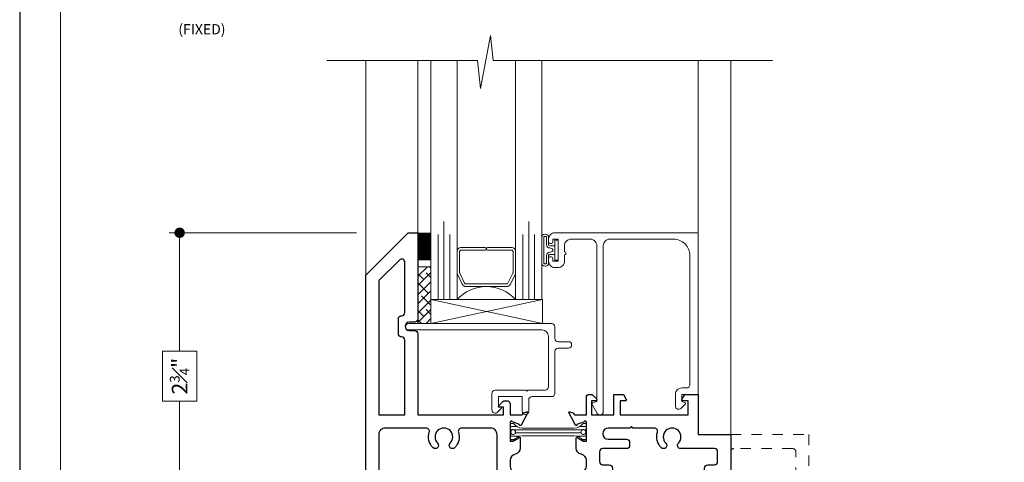
# Model space of a CAD drawing. Extents: x -11.6 to 80.2, y -18 to 53.3.
# Drawn here: x 7.9 to 17.4, y 13.9 to 18.2 of the extents above; entities that cross this region are included whole.
import ezdxf

# ---------------------------------------------------------------- set-up
doc = ezdxf.new("R2010")
doc.units = 0
doc.header["$LTSCALE"] = 0.01
doc.header["$MEASUREMENT"] = 0
doc.linetypes.add('HIDDEN', pattern=[0.375, 0.25, -0.125])
doc.layers.get('0').update_dxf_attribs({"linetype": 'CONTINUOUS', "lineweight": 20})
doc.layers.get('DEFPOINTS').update_dxf_attribs({"linetype": 'CONTINUOUS'})
for name, color, linetype, lineweight in [('Brakeline', 124, 'CONTINUOUS', 15), ('Const Lines', 102, 'CONTINUOUS', 5), ('DIM', 4, 'CONTINUOUS', 9), ('Ext', 7, 'CONTINUOUS', 30), ('Ext-1', 7, 'CONTINUOUS', 20), ('Glass', 1, 'CONTINUOUS', 0), ('Sealant', 2, 'CONTINUOUS', 9), ('Setting Blocks', 80, 'CONTINUOUS', 5), ('SPACER', 151, 'CONTINUOUS', 0), ('TBAR', 5, 'CONTINUOUS', 15), ('WSTP', 1, 'CONTINUOUS', 5)]:
    doc.layers.add(name, color=color, linetype=linetype, lineweight=lineweight)
doc.layers.add('TEXT', color=10, linetype='CONTINUOUS')
doc.layers.add('Title Block', color=7, linetype='CONTINUOUS')
doc.layers.add('VP', color=1, linetype='CONTINUOUS', lineweight=20, plot=False)
doc.styles.get("Standard").update_dxf_attribs({"font": 'arial.ttf'})
doc.dimstyles.new('AWMC', dxfattribs={"dimscale": 0, "dimtxt": 0.15, "dimasz": 0.1, "dimexe": 0.1, "dimexo": 0.09, "dimgap": -0.07, "dimtad": 0, "dimdec": 4, "dimzin": 0, "dimdsep": 46, "dimlunit": 4, "dimtxsty": 'Standard', "dimblk": 'DOT', "dimcen": 0.045, "dimclrd": 256, "dimclre": 256, "dimclrt": 7, "dimadec": 0, "dimazin": 0, "dimtfac": 0.625, "dimtdec": 4, "dimtofl": 0, "dimtmove": 0, "dimatfit": 1, "dimldrblk": 'CLOSEDBLANK', "dimfxl": 1, "dimfrac": 1, "dimtolj": 1, "dimtzin": 0, "dimlwd": 9, "dimlwe": 9, "dimarcsym": 0})

# ---------------------------------------------------------------- blocks, each defined once
blk = doc.blocks.new('_Dot')
at = {"color": 0, "linetype": 'ByBlock', "lineweight": -2}
blk.add_line((-0.5, 0), (-1, 0), dxfattribs=at)
at = {"color": 0, "linetype": 'ByBlock', "const_width": 0.5}
blk.add_lwpolyline([(-0.25, 0, 1), (0.25, 0, 1)], format="xyb", close=True, dxfattribs=at)
blk = doc.blocks.new('*D26')
at = {"layer": 'DEFPOINTS', "color": 0, "ltscale": 0.5, "transparency": 16777216}
for p in [(9.4584, 16.1269), (11.2436, 16.1269), (11.2436, 13.3769)]:
    blk.add_point(p, dxfattribs=at)
at = {"layer": 'DIM', "lineweight": 9, "ltscale": 0.5, "transparency": 16777216}
for p, q in [((11.1536, 16.1269), (9.3584, 16.1269)), ((9.4584, 16.0269), (9.4584, 14.9913)), ((9.6232, 14.9913), (9.2936, 14.9913)), ((9.2936, 14.9913), (9.2936, 14.5126)), ((9.6232, 14.5126), (9.6232, 14.9913)), ((9.2936, 14.5126), (9.6232, 14.5126)), ((9.4584, 13.4769), (9.4584, 14.5126)), ((11.1536, 13.3769), (9.3584, 13.3769))]:
    blk.add_line(p, q, dxfattribs=at)
at = {"layer": 'DIM', "lineweight": 9, "ltscale": 0.5, "transparency": 16777216, "xscale": 0.1, "yscale": 0.1, "zscale": 0.1}
for p, rotation in [((9.4584, 16.1269), 90), ((9.4584, 13.3769), 270)]:
    blk.add_blockref('_Dot', p, dxfattribs=dict(at, rotation=rotation))
at = {"layer": 'DIM', "color": 7, "ltscale": 0.5, "transparency": 16777216, "insert": (9.4584, 14.7519), "char_height": 0.15, "attachment_point": 5, "rotation": 90}
blk.add_mtext('\\A1;2{\\H0.625x;\\S3#4;}"', dxfattribs=at)
blk = doc.blocks.new('_ClosedBlank')
at = {"layer": 'DIM', "color": 0, "lineweight": -2}
for p, q in [((-1, 0.167), (0, 0)), ((-1, 0.167), (-1, -0.167)), ((0, 0), (-1, -0.167))]:
    blk.add_line(p, q, dxfattribs=at)
blk = doc.blocks.new('H-90842')
at = {"layer": 'Ext'}
for points in [[(0.5, -2.75), (0.5, -1.924, 0.414214), (0.469, -1.893), (0.4167, -1.893, -1), (0.4167, -1.813), (0.469, -1.813, 0.414214), (0.5, -1.782), (0.5, -1.003), (1.322, -1.003), (1.322, -1.078), (1.272, -1.078), (1.272, -1.088), (1.3149, -1.1309, 0.198912), (1.3368, -1.14), (1.353, -1.14, 0.414214), (1.384, -1.109), (1.384, -1.003), (1.4937, -1.003, -0.414214), (1.5055, -1.0148), (1.5055, -1.0202), (1.5435, -1.034, 0.493145), (1.554, -1.0273), (1.4894, -0.9053, 0.956551), (1.4749, -0.9114), (1.4069, -0.9361, -0.843039), (1.384, -0.9321), (1.384, -0.751), (1.4135, -0.751), (1.4665, -0.7816, 1), (1.4822, -0.7816), (1.4822, -0.688, 0.354186), (1.4331, -0.6274, -0.354186), (1.384, -0.5667), (1.384, -0.5133, -0.354186), (1.4331, -0.4526, 0.354186), (1.4822, -0.392), (1.4822, -0.2984, 1), (1.4665, -0.2984), (1.4135, -0.329), (1.384, -0.329), (1.384, -0.1479, -0.843039), (1.4069, -0.1439), (1.4749, -0.1686, 0.956551), (1.4894, -0.1747), (1.554, -0.0527, 0.493145), (1.5435, -0.046), (1.5055, -0.0598), (1.5055, -0.0652, -0.414214), (1.4937, -0.077), (1.321, -0.077, 0.414214), (1.259, -0.139), (1.259, -0.816, -0.414214), (1.197, -0.878), (0.9186, -0.878, -0.507659), (0.8891, -0.8376, 0.278076), (0.8538, -0.69, 1), (0.8096, -0.7334, -2.384719), (0.6884, -0.7334, 1), (0.6442, -0.69, 0.278076), (0.6089, -0.8376, -0.507659), (0.5794, -0.878), (0.187, -0.878, -0.414214), (0.125, -0.816), (0.125, 0), (0, 0), (0, -2.343), (0.407, -2.75), (0.5, -2.75)], [(0.375, -1.986), (0.375, -2.4664, -0.668179), (0.3221, -2.4883), (0.125, -2.2912), (0.125, -1.003), (0.375, -1.003), (0.375, -1.72, -0.414214), (0.344, -1.751, 0.414214), (0.313, -1.782), (0.313, -1.924, 0.414214), (0.344, -1.955, -0.414214)]]:
    blk.add_lwpolyline(points, format="xyb", close=True, dxfattribs=at)
blk = doc.blocks.new('S-90843')
at = {"layer": 'Ext'}
blk.add_lwpolyline([(-0.968, -0.878), (-1.1743, -0.878, -1), (-1.1743, -0.7707), (-1, -0.7707, 0.414214), (-0.969, -0.7397), (-0.969, -0.7117, 0.414214), (-1, -0.6807), (-1.228, -0.6807, -0.414214), (-1.259, -0.6497), (-1.259, -0.5557, -0.414214), (-1.228, -0.5247), (-1.165, -0.5247, 0.414214), (-1.134, -0.4937), (-1.134, -0.4657, 0.414214), (-1.165, -0.4347), (-1.228, -0.4347, -0.414214), (-1.259, -0.4037), (-1.259, -0.139, 0.414214), (-1.321, -0.077), (-1.4937, -0.077, -0.414214), (-1.5055, -0.0652), (-1.5055, -0.0598), (-1.5435, -0.046, 0.493145), (-1.554, -0.0527), (-1.4894, -0.1747, 0.956551), (-1.4749, -0.1686), (-1.4069, -0.1439, -0.843039), (-1.384, -0.1479), (-1.384, -0.329), (-1.4135, -0.329), (-1.4665, -0.2984, 1), (-1.4822, -0.2984), (-1.4822, -0.392, 0.354186), (-1.4331, -0.4526, -0.354186), (-1.384, -0.5133), (-1.384, -0.5667, -0.354186), (-1.4331, -0.6274, 0.354186), (-1.4822, -0.688), (-1.4822, -0.7816, 1), (-1.4665, -0.7816), (-1.4135, -0.751), (-1.384, -0.751), (-1.384, -0.9321, -0.843039), (-1.4069, -0.9361), (-1.4749, -0.9114, 0.956551), (-1.4894, -0.9053), (-1.554, -1.0273, 0.493145), (-1.5435, -1.034), (-1.5055, -1.0202), (-1.5055, -1.0148, -0.414214), (-1.4937, -1.003), (-1.384, -1.003), (-1.384, -1.175, 0.414214), (-1.359, -1.2), (-1.3402, -1.2, 0.198912), (-1.3225, -1.1927), (-1.2869, -1.1571, 0.668179), (-1.294, -1.14), (-1.334, -1.14), (-1.334, -1.003), (-1.1215, -1.003), (-1.1215, -1.2), (-1.029, -1.2), (-1.0018, -1.153, 0.57735), (-1.0105, -1.138), (-1.0595, -1.138), (-1.0595, -1.003), (-0.4095, -1.003), (-0.4095, -1.138), (-0.4585, -1.138, 0.57735), (-0.4672, -1.153), (-0.44, -1.2), (-0.312, -1.2), (-0.312, -0.815), (0, -0.815), (0, 0), (-0.125, 0), (-0.125, -0.4037, -0.414214), (-0.156, -0.4347), (-0.219, -0.4347, 0.414214), (-0.25, -0.4657), (-0.25, -0.4937, 0.414214), (-0.219, -0.5247), (-0.156, -0.5247, -0.414214), (-0.125, -0.5557), (-0.125, -0.6497, -0.414214), (-0.156, -0.6807), (-0.4793, -0.6807, 0.665026), (-0.5014, -0.7334, -2.384719), (-0.6226, -0.7334, 1), (-0.6668, -0.69, 0.278076), (-0.7021, -0.8376, -0.507659), (-0.7316, -0.878), (-0.938, -0.878), (-0.953, -0.893)], format="xyb", close=True, dxfattribs=at)
blk = doc.blocks.new('INSULBAR2')
at = {"layer": 'TBAR', "lineweight": 5}
h = blk.add_hatch(dxfattribs=at)
h.set_pattern_fill('LINE', color=252, scale=0.25, style=0)
h.set_pattern_definition([(0, (393.433718, -27.573975), (0, 0.03125), [])])
edge = h.paths.add_edge_path()
edge.add_arc((-0.029, -0.151), 0.008, 214.47438, 270)
edge.add_line((-0.029, -0.159), (-0.008, -0.159))
edge.add_arc((-0.008, -0.151), 0.008, 270, 360)
edge.add_line((0, -0.151), (0, -0.104))
edge.add_arc((-0.008, -0.104), 0.008, 0, 90)
edge.add_line((-0.008, -0.096), (-0.0165, -0.096))
edge.add_arc((-0.029, -0.0755), 0.024, 58.66779, 301.33221, ccw=False)
edge.add_line((-0.0165, -0.055), (-0.008, -0.055))
edge.add_arc((-0.008, -0.047), 0.008, 270, 360)
edge.add_line((0, -0.047), (0, 0))
edge.add_arc((-0.008, 0), 0.008, 0, 90)
edge.add_line((-0.008, 0.008), (-0.029, 0.008))
edge.add_arc((-0.029, 0), 0.008, 90, 145.52562)
edge.add_arc((-0.1164, 0.06), 0.098, 270, 325.52562, ccw=False)
edge.add_line((-0.1164, -0.038), (-0.6156, -0.038))
edge.add_arc((-0.6156, 0.06), 0.098, 214.47438, 270, ccw=False)
edge.add_arc((-0.703, 0), 0.008, 34.47438, 90)
edge.add_line((-0.703, 0.008), (-0.724, 0.008))
edge.add_arc((-0.724, 0), 0.008, 90, 180)
edge.add_line((-0.732, 0), (-0.732, -0.047))
edge.add_arc((-0.724, -0.047), 0.008, 180, 270)
edge.add_line((-0.724, -0.055), (-0.7155, -0.055))
edge.add_arc((-0.703, -0.0755), 0.024, -121.33221, 121.33221, ccw=False)
edge.add_line((-0.7155, -0.096), (-0.724, -0.096))
edge.add_arc((-0.724, -0.104), 0.008, 90, 180)
edge.add_line((-0.732, -0.104), (-0.732, -0.151))
edge.add_arc((-0.724, -0.151), 0.008, 180, 270)
edge.add_line((-0.724, -0.159), (-0.703, -0.159))
edge.add_arc((-0.703, -0.151), 0.008, 270, 325.52562)
edge.add_arc((-0.6156, -0.211), 0.098, 90, 145.52562, ccw=False)
edge.add_line((-0.6156, -0.113), (-0.1164, -0.113))
edge.add_arc((-0.1164, -0.211), 0.098, 34.47438, 90, ccw=False)
at = {"layer": 'TBAR', "color": 254}
blk.add_lwpolyline([(-0.0356, -0.1555, 0.247131), (-0.029, -0.159), (-0.008, -0.159, 0.414214), (0, -0.151), (0, -0.104, 0.414214), (-0.008, -0.096), (-0.0165, -0.096, -1.779511), (-0.0165, -0.055), (-0.008, -0.055, 0.414214), (0, -0.047), (0, 0, 0.414214), (-0.008, 0.008), (-0.029, 0.008, 0.247131), (-0.0356, 0.0045, -0.247131), (-0.1164, -0.038), (-0.6156, -0.038, -0.247131), (-0.6964, 0.0045, 0.247131), (-0.703, 0.008), (-0.724, 0.008, 0.414214), (-0.732, 0), (-0.732, -0.047, 0.414214), (-0.724, -0.055), (-0.7155, -0.055, -1.779511), (-0.7155, -0.096), (-0.724, -0.096, 0.414214), (-0.732, -0.104), (-0.732, -0.151, 0.414214), (-0.724, -0.159), (-0.703, -0.159, 0.247131), (-0.6964, -0.1555, -0.247131), (-0.6156, -0.113), (-0.1164, -0.113, -0.247131)], format="xyb", close=True, dxfattribs=at)
at = {"layer": 'TBAR', "color": 254, "lineweight": 5}
for centre in [(-0.703, -0.0755), (-0.029, -0.0755)]:
    blk.add_circle(centre, 0.0232, dxfattribs=at)
blk = doc.blocks.new('A$C4C0B4B19')
for name, p in [('H-90842', (0, 0)), ('S-90843', (3.5, 0))]:
    blk.add_blockref(name, p)
at = {"layer": 'TBAR'}
blk.add_blockref('INSULBAR2', (2.116, -0.1693), dxfattribs=at)
at = {"layer": 'TBAR', "xscale": -1, "rotation": 180}
blk.add_blockref('INSULBAR2', (2.116, -0.9147), dxfattribs=at)
blk = doc.blocks.new('S-90856')
at = {"layer": 'Ext-1'}
blk.add_lwpolyline([(-1.282, -1.367), (-1.282, -1.426, 0.414214), (-1.22, -1.488), (-1.034, -1.488, 0.414214), (-0.972, -1.426), (-0.972, 0.069), (-1.0058, 0.0781, -0.57735), (-1.0125, 0.1032), (-0.9679, 0.1814, -0.769421), (-0.91, 0.166), (-0.91, -1.426, 0.414214), (-0.848, -1.488), (-0.236, -1.488, 0.414214), (-0.08, -1.332), (-0.08, -0.093, 0.414214), (-0.111, -0.062), (-0.156, -0.062, -0.414214), (-0.218, 0), (-0.218, 0.1118, -0.668179), (-0.1651, 0.1338), (-0.1243, 0.093, -0.57735), (-0.1288, 0.0763), (-0.156, 0.069), (-0.156, 0), (0, 0), (0, -1.55), (-1.372, -1.55, -0.414214), (-1.434, -1.488), (-1.434, -1.4655, -1), (-1.394, -1.4655), (-1.394, -1.488), (-1.344, -1.488), (-1.344, -1.278), (-1.394, -1.278), (-1.394, -1.3005, -1), (-1.434, -1.3005), (-1.434, -1.278, -0.414214), (-1.372, -1.216), (-1.344, -1.216, -0.414214), (-1.282, -1.278), (-1.282, -1.337, -1)], format="xyb", close=True, dxfattribs=at)

msp = doc.modelspace()

# ---------------------------------------------------------------- hatches: boundary and pattern name
at = {"layer": 'SPACER'}
h = msp.add_hatch(dxfattribs=at)
h.set_pattern_fill('ANSI38', color=256, scale=0.5)
h.set_pattern_definition([(45, (11.18152, 7.987715), (-0.04419417, 0.04419417), []), (135, (11.18152, 7.987715), (-0.1325825, 0.04419417), [0.15625, -0.09375])])
h.paths.add_polyline_path([(11.74362, 15.25695), (11.86862, 15.25695), (11.86862, 15.80084), (11.74362, 15.80084)])

# ---------------------------------------------------------------- linework, layer by layer
at = {"layer": 'Brakeline'}
msp.add_lwpolyline([(10.86862, 17.77631), (12.31473, 17.77631), (12.34389, 17.51086), (12.43942, 18.01872), (12.46552, 17.77631), (15.14387, 17.77631)], dxfattribs=at)
at = {"layer": 'Const Lines'}
for p, q in [((11.24362, 17.77631), (11.24362, 15.71995)), ((11.74362, 16.12695), (11.74362, 17.77631)), ((14.43162, 17.77631), (14.43162, 16.13365)), ((14.74362, 17.77631), (14.74362, 14.19195))]:
    msp.add_line(p, q, dxfattribs=at)
at = {"layer": 'Ext', "linetype": 'HIDDEN', "lineweight": 15, "ltscale": 25}
msp.add_lwpolyline([(14.74362, 14.19195), (15.49362, 14.19195), (15.49362, 13.37695), (15.36862, 13.37695), (15.36862, 14.02664, 0.4142136), (15.33762, 14.05764), (14.77462, 14.05764, 0.4142136), (14.74362, 14.02664)], format="xyb", dxfattribs=at)
at = {"layer": 'Ext-1'}
msp.add_lwpolyline([(12.96362, 14.61761, 0.4142136), (12.99462, 14.64861), (12.99462, 15.13295, 0.4142136), (12.93262, 15.19495), (11.65597, 15.19495, -1), (11.65597, 15.25695), (13.02562, 15.25695, -0.4142136), (13.05662, 15.22595), (13.05662, 15.11362, 0.4142136), (13.08762, 15.08262), (13.18717, 15.08262, -1), (13.18717, 15.02062), (13.08762, 15.02062, 0.4142136), (13.05662, 14.98962), (13.05662, 14.58661, -0.4142136), (13.02562, 14.55561), (12.83762, 14.55561, 0.4142136), (12.80662, 14.52461), (12.80662, 14.41682, -1), (12.74462, 14.41682), (12.74462, 14.55561), (12.51562, 14.55561), (12.51562, 14.45495), (12.54562, 14.45495), (12.54562, 14.44495), (12.50654, 14.40587, -0.6681786), (12.45362, 14.42779), (12.45362, 14.58661, -0.4142136), (12.48462, 14.61761), (12.77742, 14.61761), (12.78742, 14.60761), (12.79742, 14.61761)], format="xyb", close=True, dxfattribs=at)
at = {"layer": 'Glass'}
for points in [[(12.11862, 17.77631), (12.11862, 15.48561), (12.05014, 15.48561), (12.05014, 16.11061), (12.05014, 15.48561), (11.99362, 15.48561), (11.99362, 16.23561), (11.99362, 15.48561), (11.9371, 15.48561), (11.9371, 16.11061), (11.9371, 15.48561), (11.86862, 15.48561), (11.86862, 17.77631)], [(12.68112, 17.77631), (12.68112, 15.48561), (12.7496, 15.48561), (12.7496, 16.11061), (12.7496, 15.48561), (12.80612, 15.48561), (12.80612, 16.23561), (12.80612, 15.48561), (12.86264, 15.48561), (12.86264, 16.11061), (12.86264, 15.48561), (12.93112, 15.48561), (12.93112, 17.77631)]]:
    msp.add_lwpolyline(points, dxfattribs=at)
msp.add_lwpolyline([(12.68112, 15.72995), (12.68112, 15.48561, 0.4444389), (12.11862, 15.48561), (12.11862, 15.74232, 0.060677), (12.11968, 15.73585), (12.1696, 15.63283, 0.2899355), (12.20543, 15.6106), (12.59431, 15.6106, 0.2849452), (12.63015, 15.63283), (12.67696, 15.7272, 0.10474), (12.68112, 15.7435)], format="xyb", close=True, dxfattribs=at)
at = {"layer": 'Sealant', "color": 143, "const_width": 0.125}
msp.add_lwpolyline([(11.80635, 15.86373), (11.80635, 16.12694)], dxfattribs=at)
at = {"layer": 'Setting Blocks'}
msp.add_lwpolyline([(12.93971, 15.25695), (11.86862, 15.25695), (12.93971, 15.48561), (12.93971, 15.25695), (11.86862, 15.48561), (11.86862, 15.25695), (11.86862, 15.48561), (12.93971, 15.48561)], dxfattribs=at)
at = {"layer": 'SPACER'}
msp.add_lwpolyline([(12.41237, 15.9606), (12.64112, 15.9606, -0.4142136), (12.65612, 15.9456), (12.65612, 15.74517, -0.1156218), (12.65456, 15.7385), (12.60766, 15.64394, -0.2849452), (12.59422, 15.6356), (12.20553, 15.6356, -0.2849452), (12.19209, 15.64394), (12.14518, 15.7385, -0.1156218), (12.14362, 15.74517), (12.14362, 15.9456, -0.4142136), (12.15862, 15.9606), (12.38737, 15.9606, 1), (12.38737, 15.9856), (12.15862, 15.9856, 0.4142136), (12.11862, 15.9456), (12.11862, 15.74498, 0.0575835), (12.11968, 15.73585), (12.1696, 15.63283, 0.2849452), (12.20543, 15.6106), (12.59431, 15.6106, 0.2849452), (12.63015, 15.63283), (12.67696, 15.7272, 0.1156218), (12.68112, 15.74498), (12.68112, 15.9456, 0.4142136), (12.64112, 15.9856), (12.41237, 15.9856, 1)], format="xyb", close=True, dxfattribs=at)
msp.add_lwpolyline([(11.74362, 15.25695), (11.86862, 15.25695), (11.86862, 15.80084), (11.74362, 15.80084)], close=True, dxfattribs=at)
at = {"layer": 'Title Block'}
msp.add_lwpolyline([(7.92433, 28.0381), (7.92433, 5.77651), (25.13443, 5.77651), (25.13443, 28.0381)], close=True, dxfattribs=at)
msp.add_lwpolyline([(7.92433, 28.0381), (7.92433, 5.77651), (25.13443, 5.77651), (25.13443, 28.0381)], close=True, dxfattribs=at)
at = {"layer": 'VP', "color": 1}
msp.add_lwpolyline([(8.31655, 6.13345), (24.74221, 6.13345), (24.74221, 27.50673), (8.31655, 27.50673)], close=True, dxfattribs=at)
at = {"layer": 'WSTP'}
for points in [[(13.05762, 15.91917), (13.05762, 15.86535), (13.08762, 15.86535), (13.08762, 16.05455), (13.05762, 16.05455), (13.05762, 15.91917), (13.05762, 16.00073), (13.00762, 16.00073, -0.4142133), (12.99762, 16.01073), (12.99762, 16.08216, 0.4142136), (12.96762, 16.11216), (12.96112, 16.11216, 0.4142136), (12.93112, 16.08216), (12.93112, 15.83774, 0.4142136), (12.96112, 15.80774), (12.96762, 15.80774, 0.4142136), (12.99762, 15.83774), (12.99762, 15.90917, -0.4142136), (13.00762, 15.91917), (13.05762, 15.91917)], [(12.95112, 16.08216), (12.95112, 15.83774, 0.4142136), (12.96112, 15.82774), (12.96762, 15.82774, 0.4142136), (12.97762, 15.83774), (12.97762, 15.90917, -0.4142136), (13.00762, 15.93917, 0.2551457), (13.03862, 15.95417), (13.03862, 15.96573, 0.2551457), (13.00762, 15.98073, -0.4142136), (12.97762, 16.01073), (12.97762, 16.08216, 0.4142136), (12.96762, 16.09216), (12.96112, 16.09216, 0.4142136), (12.95112, 16.08216, 1)]]:
    msp.add_lwpolyline(points, format="xyb", dxfattribs=at)

# ---------------------------------------------------------------- block references
at = {"layer": 'Ext', "xscale": -1, "rotation": 180}
msp.add_blockref('A$C4C0B4B19', (11.24362, 13.37695), dxfattribs=at)
at = {"layer": 'Ext-1', "xscale": -1, "rotation": 180}
msp.add_blockref('S-90856', (14.43162, 14.57695), dxfattribs=at)

# ---------------------------------------------------------------- texts
at = {"layer": 'TEXT', "color": 1}
msp.add_text('(FIXED)', height=0.098309, dxfattribs=at).set_placement((9.4461, 18.02825))

# ---------------------------------------------------------------- dimensions: what is measured, and where the dimension line sits
at = {"layer": 'DIM', "ltscale": 0.5}
dim = msp.add_linear_dim(base=(9.45841, 16.12695), p1=(11.24362, 13.37695), p2=(11.24362, 16.12695), angle=270, dimstyle='AWMC', override={"dimscale": 1}, dxfattribs=at)
dim.commit()
dim.dimension.update_dxf_attribs({"geometry": '*D26', "text_midpoint": (9.45841, 14.75195)})

doc.saveas('drawing.dxf')
